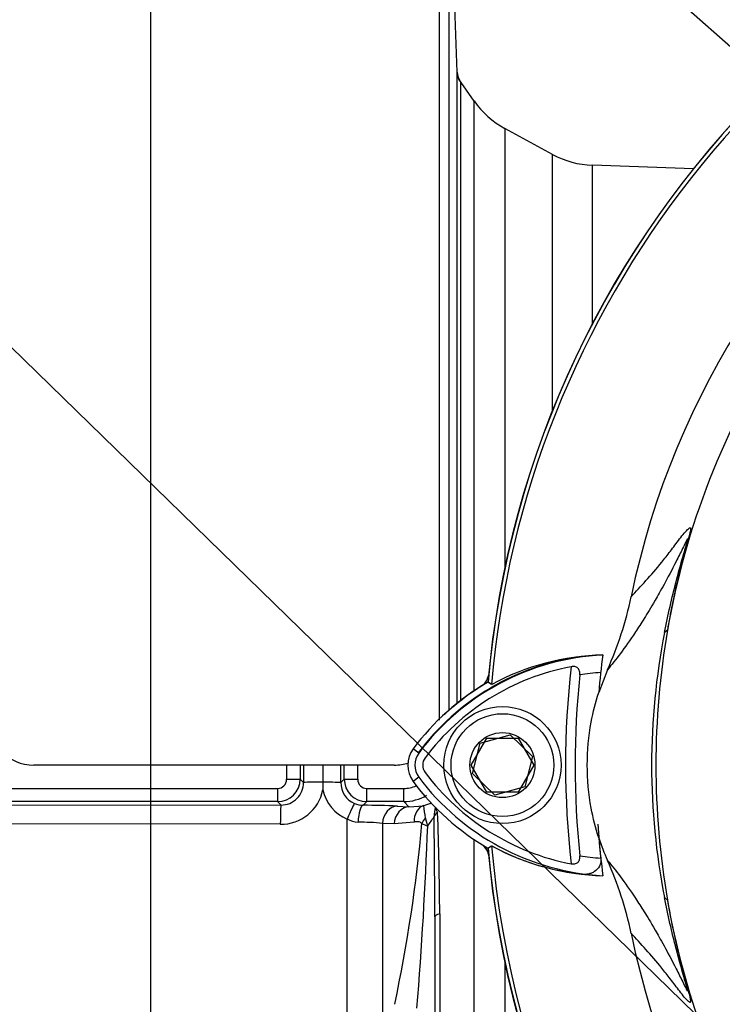
# Model space of a CAD drawing. Units: millimetres. Extents: x 0 to 594, y 0 to 420.
# Drawn here: x 294 to 304, y 231 to 245 of the extents above; entities that cross this region are included whole.
import ezdxf
from ezdxf import colors
from ezdxf.entities.mleader import LeaderData, LeaderLine
from ezdxf.enums import TextEntityAlignment as Align
from ezdxf.math import Vec2, Vec3

# ---------------------------------------------------------------- set-up
doc = ezdxf.new("R2010")
doc.units = ezdxf.units.MM
for name, color, linetype in [('Default', 7, 'Continuous'), ('II0-20SHORT-STD', 7, 'Continuous'), ('II2-01-STD', 7, 'Continuous'), ('PART4', 7, 'Continuous'), ('TSH-1', 7, 'Continuous')]:
    doc.layers.add(name, color=color, linetype=linetype)
doc.styles.add('SEACAD_Arial', font='arial.ttf')
doc.dimstyles.new('ISO-InstDr', dxfattribs={"dimtxt": 3.2, "dimasz": 4.48, "dimexe": 1.6, "dimexo": 1.6, "dimgap": 0.8, "dimtad": 1, "dimdec": 0, "dimlfac": 8, "dimzin": 0, "dimdsep": 46, "dimtxsty": 'SEACAD_Arial', "dimblk1": '_SE_FILLED', "dimblk2": '_SE_FILLED', "dimsah": 1, "dimcen": 1.6, "dimadec": 0, "dimazin": 0, "dimtfac": 0.5, "dimtofl": 0, "dimtmove": 0, "dimatfit": 3, "dimfxl": 1, "dimtzin": 0, "dimarcsym": 0})

# ---------------------------------------------------------------- blocks, each defined once
blk = doc.blocks.new('SE5')
at = {"layer": 'II0-20SHORT-STD', "color": 7, "linetype": 'Continuous'}
for p, q in [((300.689, 235.872), (300.64, 235.903)), ((300.406, 234.753), (300.623, 235.128)), ((300.623, 235.128), (301.056, 235.128)), ((301.056, 235.128), (301.273, 234.753)), ((300.623, 234.378), (300.406, 234.753)), ((301.273, 234.753), (301.056, 234.378)), ((301.056, 234.378), (300.623, 234.378))]:
    blk.add_line(p, q, dxfattribs=at)
for centre, radius, start, end in [((313.839, 234.753), 13.249, 94.9824, 175.02), ((313.839, 234.753), 13.198, 108.575, 175.1363), ((302.404, 232.881), 3.412, 97.8333, 143.1964), ((302.404, 232.881), 3.294, 100.7207, 143.1988), ((313.839, 234.753), 12.125, 173.5366, 186.4832), ((302.404, 232.881), 3.163, 93.6648, 98.9615), ((302.404, 232.881), 3.499, 120.2729, 132.7351), ((313.839, 234.753), 11.993, 174.0074, 186.0146), ((299.902, 234.753), 0.169, 143.1301, 216.8699), ((302.422, 236.643), 3.32, 216.8699, 259.0534), ((313.839, 234.753), 11.708, 184.0217, 186.3268), ((313.839, 234.753), 13.249, 184.9824, 265.02), ((302.324, 236.639), 3.421, 241.465, 263.5583), ((313.839, 234.753), 13.198, 184.8664, 265.1363), ((302.422, 236.643), 3.188, 260.7906, 266.0508)]:
    blk.add_arc(centre, radius, start, end, dxfattribs=at)
for points, knots in [([(301.912, 236.005), (301.914, 236.022), (301.913, 236.039), (301.904, 236.071), (301.897, 236.086), (301.873, 236.108), (301.858, 236.115), (301.825, 236.122), (301.808, 236.121), (301.792, 236.118)], [0, 0, 0, 0, 0.25, 0.25, 0.5, 0.5, 0.75, 0.75, 1, 1, 1, 1]), ([(301.792, 233.384), (301.809, 233.381), (301.826, 233.38), (301.858, 233.386), (301.874, 233.393), (301.897, 233.415), (301.905, 233.43), (301.913, 233.462), (301.914, 233.48), (301.912, 233.496)], [0, 0, 0, 0, 0.25, 0.25, 0.5, 0.5, 0.75, 0.75, 1, 1, 1, 1]), ([(302.203, 233.463), (302.205, 233.443), (302.205, 233.423), (302.198, 233.385), (302.192, 233.367), (302.167, 233.318), (302.143, 233.294), (302.103, 233.268), (302.089, 233.261), (302.06, 233.25), (302.046, 233.245), (302.001, 233.237), (301.971, 233.236), (301.94, 233.239)], [0, 0, 0, 0, 0.125, 0.125, 0.25, 0.25, 0.5, 0.5, 0.625, 0.625, 0.75, 0.75, 1, 1, 1, 1])]:
    blk.add_open_spline(points, degree=3, knots=knots, dxfattribs=at)
at = {"layer": 'II2-01-STD', "color": 7, "linetype": 'Continuous'}
for p, q in [((299.964, 235.378), (299.964, 248.082)), ((300.212, 244.367), (300.096, 247.693)), ((300.096, 247.693), (300.096, 235.515)), ((300.212, 235.612), (300.212, 244.367)), ((300.445, 243.965), (300.233, 244.269)), ((300.257, 244.232), (300.257, 235.648)), ((300.445, 235.784), (300.445, 243.965)), ((300.873, 243.584), (300.873, 237.477)), ((301.535, 243.224), (300.873, 243.584)), ((301.535, 239.668), (301.535, 243.224)), ((302.088, 240.874), (302.088, 243.074)), ((303.486, 243.025), (302.088, 243.074)), ((299.339, 234.753), (294.339, 234.753)), ((298.348, 234.753), (298.348, 234.517)), ((298.033, 234.559), (298.081, 234.511)), ((298.348, 234.517), (298.348, 234.515)), ((298.597, 234.51), (298.646, 234.559)), ((293.94, 234.429), (297.721, 234.429)), ((297.721, 234.429), (297.721, 234.247)), ((298.958, 234.429), (299.471, 234.429)), ((298.958, 234.247), (298.958, 234.429)), ((299.471, 234.247), (299.471, 234.429)), ((297.721, 234.247), (293.94, 234.247)), ((297.769, 234.199), (297.721, 234.247)), ((298.958, 234.247), (298.907, 234.195)), ((299.471, 234.247), (298.958, 234.247)), ((299.543, 234.175), (299.471, 234.247)), ((293.485, 234.204), (297.769, 234.199)), ((299.381, 234.183), (299.543, 234.175)), ((299.543, 234.175), (299.744, 234.19)), ((298.686, 229.432), (298.686, 234.005)), ((297.759, 233.932), (293.475, 233.937)), ((299.176, 233.944), (299.176, 230.664)), ((299.338, 233.936), (299.176, 233.944)), ((299.615, 233.963), (299.338, 233.936)), ((300.445, 225.541), (300.445, 233.726)), ((299.902, 232.647), (299.902, 229.793)), ((299.97, 232.692), (299.97, 228.121)), ((300.873, 232.018), (300.873, 225.922))]:
    blk.add_line(p, q, dxfattribs=at)
for centre, radius, start, end in [((360.059, 287.617), 73.882, 215.92853, 215.96018), ((301.469, 244.682), 1.25, 215, 241.5), ((302.131, 244.323), 1.25, 241.5, 268), ((300.402, 236.05), 0.25, 311.682, 346.9802), ((294.339, 235.378), 0.625, 180, 270), ((299.339, 235.378), 0.625, 270, 288.3378), ((297.721, 234.559), 0.313, 270.0526, 359.9792), ((297.72, 234.555), 0.126, 270.3547, 0.5491), ((297.77, 234.51), 0.311, 269.7881, 0.3028), ((307.136, 234.5), 8.788, 179.8996, 180.5847), ((298.91, 234.509), 0.313, 179.7547, 247.399), ((298.958, 234.559), 0.313, 180.0198, 269.9484), ((298.959, 234.555), 0.126, 179.5869, 269.5093), ((297.765, 234.527), 0.595, 269.3918, 348.6937), ((298.891, 234.519), 0.553, 191.3592, 248.2943), ((299.471, 234.864), 0.434, 270.0848, 293.2436), ((299.471, 234.871), 0.624, 270.0197, 300.5392), ((298.912, 234.516), 0.321, 247.4953, 268.943), ((298.822, 221.332), 12.864, 87.5067, 89.6218), ((301.407, 234.346), 1.67, 185.3365, 191.3272), ((300.273, 234.043), 0.383, 160.6624, 180.1934), ((298.846, 234.283), 0.32, 240.0103, 268.378), ((300.322, 234.124), 0.562, 190.9385, 202.4005), ((299.045, 234.514), 0.969, 321.4095, 330.77), ((300.057, 233.943), 0.194, 127.4466, 149.5044), ((163.265, 232.182), 136.638, 0.19514, 0.77965), ((242.204, 232.138), 57.769, 0.54933, 1.94271), ((298.781, 229.752), 4.211, 84.6105, 89.232), ((278.808, 235.801), 20.996, 347.9968, 354.923), ((246.267, 235.817), 53.569, 355.2511, 357.9604), ((300.165, 234.907), 1.062, 245.2843, 249.9818), ((300.402, 233.456), 0.25, 13.0198, 47.8953)]:
    blk.add_arc(centre, radius, start, end, dxfattribs=at)
for centre, major_axis, ratio, start_param, end_param in [((300.462, 244.376), (-0.25, 0), 0.999805, 0.034907, 0.610865), ((298.298, 234.753), (0, -13.125), 0.034422, 4.71166, 4.727389), ((298.485, 234.753), (0, 12.937), 0.034921, 1.570067, 1.585797), ((298.485, 234.753), (0, -11.575), 0.034921, 4.712389, 4.733276), ((298.193, 234.753), (0, 11.567), 0.034921, 4.691379, 4.712389), ((298.194, 234.753), (0, -12.937), 0.034921, 1.555796, 1.571299), ((298.381, 234.753), (0, 13.125), 0.034422, 4.697389, 4.712892), ((297.846, 234.559), (-0.187, 0), 0.015, 1.570788, 3.106682), ((298.368, 234.511), (-0.287, 0), 0.020886, 4.783736, 6.248271), ((298.347, 234.51), (0.25, 0), 0.021009, 0.034914, 1.566625), ((298.833, 234.559), (-0.187, 0), 0.015, 0.034911, 1.570804), ((297.769, 233.911), (0, 0.287), 0.03508, 0.034928, 1.498328), ((298.695, 233.988), (0.095, 0.231), 0.057548, 0.045581, 1.522842), ((298.907, 233.945), (0.003, 0.25), 0.277889, 0.036338, 1.506099), ((299.381, 233.933), (0.013, 0.25), 0.820233, 0.061048, 1.569774), ((299.543, 233.925), (0.013, 0.25), 0.8203, 0.061058, 1.568474), ((299.82, 233.952), (-0.061, 0.243), 0.807901, 0.07433, 1.32719), ((300.144, 234.087), (-0.227, 0.105), 0.475195, 0.226148, 0.708185), ((299.926, 233.932), (-0.199, -0.152), 0.681798, 5.00629, 5.385937), ((300.277, 232.647), (-0.375, 0), 0.208348, 5.67232, 6.283185)]:
    blk.add_ellipse(centre, major_axis=major_axis, ratio=ratio, start_param=start_param, end_param=end_param, dxfattribs=at)
for points, knots in [([(300.248, 244.246), (300.248, 244.246), (300.248, 244.247), (300.245, 244.251), (300.239, 244.262), (300.227, 244.287), (300.214, 244.325), (300.215, 244.354), (300.216, 244.367)], [0.6641957, 0.6641957, 0.6641957, 0.6641957, 0.6978507, 0.7434428, 0.7765637, 0.8195985, 0.9284816, 1, 1, 1, 1]), ([(299.744, 234.19), (299.789, 234.203), (299.825, 234.218), (299.856, 234.233), (299.857, 234.233), (299.857, 234.233)], [0, 0, 0, 0, 0.25, 0.25, 0.2511261, 0.2511261, 0.2511261, 0.2511261]), ([(299.721, 233.943), (299.718, 233.948), (299.714, 233.951), (299.705, 233.957), (299.701, 233.959), (299.688, 233.964), (299.679, 233.966), (299.651, 233.969), (299.633, 233.968), (299.615, 233.963)], [0, 0, 0, 0, 0.125, 0.125, 0.25, 0.25, 0.5, 0.5, 1, 1, 1, 1])]:
    blk.add_open_spline(points, degree=3, knots=knots, dxfattribs=at)
at = {"layer": 'PART4', "color": 7, "linetype": 'Continuous'}
for p, q in [((303.127, 236.626), (303.087, 236.592)), ((302.296, 236.075), (302.175, 235.762)), ((300.689, 235.872), (300.637, 235.905)), ((300.422, 234.636), (300.53, 235.056)), ((300.53, 235.056), (300.947, 235.172)), ((300.947, 235.172), (301.257, 234.87)), ((299.679, 234.92), (299.6, 234.979)), ((301.257, 234.87), (301.149, 234.45)), ((299.679, 234.586), (299.6, 234.527)), ((300.732, 234.334), (300.422, 234.636)), ((301.149, 234.45), (300.732, 234.334)), ((300.638, 233.601), (300.689, 233.633)), ((303.127, 232.88), (303.087, 232.915))]:
    blk.add_line(p, q, dxfattribs=at)
for radius in [0.812, 0.713, 0.451]:
    blk.add_circle((300.839, 234.753), radius, dxfattribs=at)
for centre, radius, start, end in [((313.839, 234.753), 13.252, 94.9893, 175.0132), ((313.839, 234.753), 13.198, 108.575, 175.1363), ((313.839, 234.753), 11.457, 191.752, 168.248), ((313.839, 234.753), 10.875, 147.1892, 170.0849), ((297.754, 238.103), 4.974, 335.9453, 348.2128), ((312.439, 234.753), 9.532, 168.8791, 191.1209), ((313.972, 234.753), 11.005, 170.2033, 189.7967), ((302.404, 232.881), 3.404, 92.908, 143.1965), ((302.306, 232.886), 3.395, 91.2557, 118.4334), ((313.839, 234.753), 11.708, 172.5022, 175.0561), ((302.404, 232.881), 3.502, 120.2988, 143.1947), ((299.902, 234.753), 0.377, 143.1301, 216.8699), ((299.902, 234.753), 0.279, 143.1301, 216.8699), ((302.422, 236.643), 3.528, 216.8699, 239.6045), ((302.422, 236.643), 3.43, 216.8699, 266.8248), ((313.839, 234.753), 11.708, 184.9439, 187.5283), ((305.289, 234.763), 3.276, 198.1163, 203.9877), ((313.839, 234.753), 13.252, 184.9893, 265.0132), ((313.839, 234.753), 13.198, 184.8664, 265.1363), ((302.323, 236.638), 3.42, 241.4617, 268.4778), ((297.754, 231.403), 4.974, 11.7872, 24.0547), ((313.839, 234.753), 10.875, 189.9151, 210.2097)]:
    blk.add_arc(centre, radius, start, end, dxfattribs=at)
for points, knots in [([(302.623, 237.087), (302.757, 237.233), (302.895, 237.381), (303.087, 237.616), (303.127, 237.666), (303.209, 237.774), (303.253, 237.834), (303.339, 237.947), (303.382, 238), (303.428, 238.04), (303.437, 238.047), (303.446, 238.045), (303.449, 238.042), (303.448, 238.018), (303.445, 237.999), (303.421, 237.908), (303.41, 237.866), (303.384, 237.771), (303.37, 237.718), (303.326, 237.555), (303.297, 237.441), (303.215, 237.096), (303.167, 236.861), (303.127, 236.626)], [0, 0, 0, 0, 0.5, 0.5, 0.625, 0.625, 0.75, 0.75, 0.875, 0.875, 0.90625, 0.90625, 0.921875, 0.921875, 0.9375, 0.9375, 0.945312, 0.945312, 0.953125, 0.953125, 0.96875, 0.96875, 1, 1, 1, 1]), ([(303.087, 236.592), (303.133, 236.832), (303.188, 237.073), (303.282, 237.431), (303.315, 237.551), (303.366, 237.728), (303.383, 237.79), (303.401, 237.853), (303.404, 237.868), (303.408, 237.885), (303.407, 237.888), (303.405, 237.891), (303.401, 237.884), (303.39, 237.866), (303.384, 237.854), (303.365, 237.816), (303.351, 237.787), (303.308, 237.699), (303.278, 237.637), (303.187, 237.459), (303.129, 237.349), (303.03, 237.171), (302.99, 237.1), (302.889, 236.926), (302.848, 236.858), (302.762, 236.719), (302.722, 236.657), (302.531, 236.369), (302.41, 236.214), (302.296, 236.075)], [0, 0, 0, 0, 0.03125, 0.03125, 0.046875, 0.046875, 0.054687, 0.054687, 0.058594, 0.058594, 0.0625, 0.0625, 0.070312, 0.070312, 0.078125, 0.078125, 0.09375, 0.09375, 0.125, 0.125, 0.1875, 0.1875, 0.25, 0.25, 0.375, 0.375, 0.5, 0.5, 1, 1, 1, 1]), ([(302.175, 233.744), (302.131, 233.879), (302.096, 234.017), (302.034, 234.353), (302.016, 234.553), (302.016, 234.953), (302.034, 235.153), (302.096, 235.489), (302.131, 235.627), (302.175, 235.762)], [0, 0, 0, 0, 0.207794, 0.207794, 0.5, 0.5, 0.792206, 0.792206, 1, 1, 1, 1]), ([(302.296, 233.431), (302.41, 233.292), (302.531, 233.137), (302.722, 232.849), (302.762, 232.786), (302.848, 232.648), (302.889, 232.58), (302.99, 232.405), (303.03, 232.335), (303.129, 232.156), (303.188, 232.046), (303.279, 231.867), (303.309, 231.805), (303.353, 231.716), (303.367, 231.687), (303.386, 231.65), (303.391, 231.638), (303.401, 231.621), (303.406, 231.614), (303.408, 231.621), (303.405, 231.638), (303.379, 231.73), (303.362, 231.792), (303.311, 231.968), (303.279, 232.086), (303.187, 232.439), (303.133, 232.676), (303.087, 232.915)], [0, 0, 0, 0, 0.5, 0.5, 0.625, 0.625, 0.75, 0.75, 0.8125, 0.8125, 0.875, 0.875, 0.90625, 0.90625, 0.921875, 0.921875, 0.929688, 0.929688, 0.9375, 0.9375, 0.945313, 0.945313, 0.953125, 0.953125, 0.96875, 0.96875, 1, 1, 1, 1]), ([(303.127, 232.88), (303.167, 232.648), (303.214, 232.415), (303.295, 232.076), (303.323, 231.964), (303.366, 231.802), (303.38, 231.749), (303.407, 231.652), (303.419, 231.609), (303.444, 231.513), (303.447, 231.491), (303.449, 231.465), (303.447, 231.462), (303.438, 231.458), (303.429, 231.465), (303.383, 231.505), (303.34, 231.559), (303.254, 231.671), (303.21, 231.731), (303.127, 231.839), (303.087, 231.889), (302.895, 232.125), (302.757, 232.273), (302.623, 232.42)], [0, 0, 0, 0, 0.03125, 0.03125, 0.046875, 0.046875, 0.054688, 0.054688, 0.0625, 0.0625, 0.078125, 0.078125, 0.09375, 0.09375, 0.125, 0.125, 0.25, 0.25, 0.375, 0.375, 0.5, 0.5, 1, 1, 1, 1])]:
    blk.add_open_spline(points, degree=3, knots=knots, dxfattribs=at)
blk = doc.blocks.new('DMBLK506')
at = {"layer": 'Default', "linetype": 'Continuous'}
for points in [[(300.444, 275.949), (295.964, 275.203), (300.444, 274.456)], [(316.859, 275.949), (316.859, 274.456), (321.339, 275.203)]]:
    blk.add_hatch(color=7, dxfattribs=at).paths.add_polyline_path(points)
at = {"layer": 'Default', "color": 7, "linetype": 'Continuous'}
for p, q in [((295.964, 224.478), (295.964, 276.803)), ((321.339, 259.336), (321.339, 276.803)), ((321.339, 275.203), (295.964, 275.203))]:
    blk.add_line(p, q, dxfattribs=at)
at = {"layer": 'Default', "color": 7, "linetype": 'Continuous', "style": 'SEACAD_Arial'}
for s, p in [('203', (303.469, 283.043)), ('(', (300.409, 279.203)), (')', (315.435, 279.203)), ('7.99"', (303.469, 279.203))]:
    blk.add_text(s, height=3.2, dxfattribs=at).set_placement(p, align=Align.TOP_LEFT)
blk = doc.blocks.new('_SE_FILLED')
at = {"color": 0}
blk.add_line((0, 0), (-1, 0), dxfattribs=at)
blk.add_solid([(0, 0), (-1, -0.1665), (-1, 0.1665), (0, 0)], dxfattribs=at)

msp = doc.modelspace()

# ---------------------------------------------------------------- block references
at = {"layer": 'TSH-1'}
msp.add_blockref('SE5', (0, 0), dxfattribs=at)

# ---------------------------------------------------------------- dimensions: what is measured, and where the dimension line sits
at = {"layer": 'Default', "color": 7, "linetype": 'Continuous'}
dim = msp.add_linear_dim(base=(295.964, 275.203), p1=(321.339, 257.736), p2=(295.964, 222.878), text='\\A1;<>', dimstyle='ISO-InstDr', override={"dimlfac": 1, "dimpost": '\\X'}, dxfattribs=at)
dim.commit()
dim.dimension.update_dxf_attribs({"geometry": 'DMBLK506', "text_midpoint": (308.652, 275.203), "dimtype": 160})

# ---------------------------------------------------------------- leaders
ml = msp.add_multileader_mtext('Standard', dxfattribs=at)
ml.set_content('{\\pxsm0.9;\\fArial|b0||i0||c0|p34;\\W1.;DISPLAY WINDOW\\P}', color=256)
ml.set_leader_properties()
ml.build(insert=Vec2(0, 0))
ml.multileader.update_dxf_attribs({"dogleg_length": 10.417, "arrow_head_size": 4.48})
ctx = ml.context
ctx.base_point, ctx.char_height, ctx.arrow_head_size, ctx.landing_gap_size = Vec3(215.782, 284.71), 3.2, 4.48, 1.12
notes = []
notes.append((ctx, [(0, (1, 1, 0), (268.634, 284.31), (-1, 0), 10.417, [(0, [(312.25, 242.812)], 0, [])])]))
ctx.mtext.insert = Vec3(217.782, 285.937)
ml = msp.add_multileader_mtext('Standard', dxfattribs=at)
ml.set_content('{\\pxsm0.9;\\fArial|b0||i0||c0|p34;\\W1.;LOCAL/REMOTE/STOP\\PSWITCH\\P}', color=256)
ml.set_leader_properties()
ml.build(insert=Vec2(0, 0))
ml.multileader.update_dxf_attribs({"dogleg_length": 9.6, "arrow_head_size": 4.48})
ctx = ml.context
ctx.base_point, ctx.char_height, ctx.arrow_head_size, ctx.landing_gap_size = Vec3(207.043, 277.343), 3.2, 4.48, 1.12
notes.append((ctx, [(0, (1, 1, 0), (267.645, 276.943), (-1, 0), 9.6, [(0, [(319.79, 230.717)], 0, [])])]))
ctx.mtext.insert = Vec3(209.043, 278.57)
ml = msp.add_multileader_mtext('Standard', dxfattribs=at)
ml.set_content('{\\pxsm0.9;\\fArial|b0||i0||c0|p34;\\W1.;OPEN/CLOSE SWITCH\\P}', color=256)
ml.set_leader_properties()
ml.build(insert=Vec2(0, 0))
ml.multileader.update_dxf_attribs({"dogleg_length": 9.6, "arrow_head_size": 4.48})
ctx = ml.context
ctx.base_point, ctx.char_height, ctx.arrow_head_size, ctx.landing_gap_size = Vec3(208.299, 265.974), 3.2, 4.48, 1.12
notes.append((ctx, [(0, (1, 1, 0), (268.351, 265.574), (-1, 0), 9.6, [(0, [(307.206, 227.702)], 0, [])])]))
ctx.mtext.insert = Vec3(210.299, 267.201)
for ctx, leaders in notes:
    for number, flags, end, landing, length, lines in leaders:
        leader = LeaderData()
        leader.index, (leader.has_last_leader_line, leader.has_dogleg_vector, leader.attachment_direction) = number, flags
        leader.last_leader_point, leader.dogleg_vector, leader.dogleg_length = Vec3(end), Vec3(landing), length
        for number, points, colour, breaks in lines:
            line = LeaderLine()
            line.index, line.vertices, line.color, line.breaks = number, Vec3.list(points), colors.encode_raw_color(colour), breaks
            leader.lines.append(line)
        ctx.leaders.append(leader)

doc.saveas('drawing.dxf')
